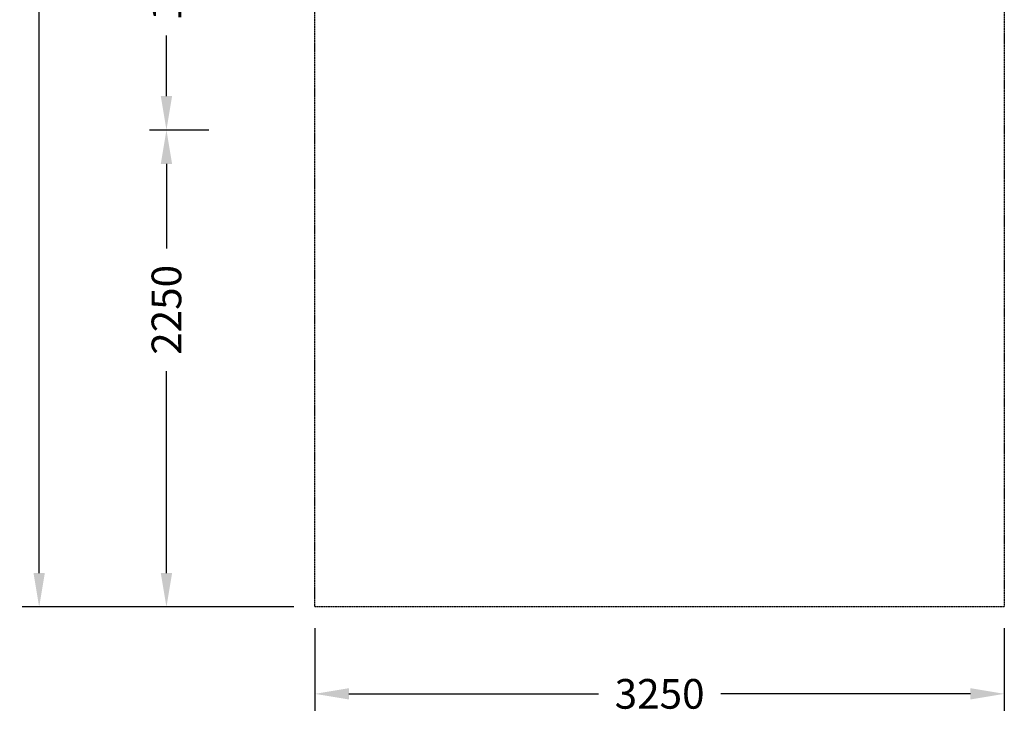
# Model space of a CAD drawing. Units: millimetres. Extents: x -3017 to 1625, y -3972 to 3470.
# Drawn here: x -3017 to 1625, y -3972 to -699 of the extents above; entities that cross this region are included whole.
import ezdxf

# ---------------------------------------------------------------- set-up
doc = ezdxf.new("R2010")
doc.units = ezdxf.units.MM
doc.linetypes.add('STRICHPUNKT', pattern=[1, 0.5, -0.25, 0, -0.25])
doc.layers.add('BEM-SI-MIN', color=7, linetype='Continuous')
doc.layers.add('SICHER-MIN', color=7, linetype='STRICHPUNKT')
doc.styles.get("Standard").update_dxf_attribs({"font": 'arial.ttf'})
doc.dimstyles.new('Europa SI 1-50', dxfattribs={"dimscale": 40, "dimtxt": 3.5, "dimasz": 4, "dimexe": 2, "dimexo": 0, "dimgap": 2, "dimtad": 0, "dimdec": 0, "dimzin": 0, "dimdsep": 46, "dimtxsty": 'Standard', "dimcen": 2, "dimadec": 0, "dimazin": 0, "dimtfac": 1, "dimtdec": 0, "dimtofl": 0, "dimtmove": 0, "dimatfit": 3, "dimfxl": 2, "dimtolj": 1, "dimtzin": 0, "dimarcsym": 0})

# ---------------------------------------------------------------- blocks, each defined once
blk = doc.blocks.new('*D23')
at = {"layer": 'BEM-SI-MIN', "color": 0, "lineweight": -2, "transparency": 16777216}
for p, q in [((-2125, -1219.9), (-2405, -1219.9)), ((-2325, -1379.9), (-2325, -1778.3)), ((-2325, -3309.9), (-2325, -2358.3)), ((-1725, -3469.9), (-2405, -3469.9))]:
    blk.add_line(p, q, dxfattribs=at)
at = {"layer": 'BEM-SI-MIN', "color": 0, "transparency": 16777216}
for points in [[(-2351.7, -1379.9), (-2298.3, -1379.9), (-2325, -1219.9)], [(-2351.7, -3309.9), (-2298.3, -3309.9), (-2325, -3469.9)]]:
    blk.add_solid(points, dxfattribs=at)
at = {"layer": 'BEM-SI-MIN', "color": 0, "transparency": 16777216, "insert": (-2325, -2068.3), "char_height": 140, "attachment_point": 5, "rotation": 90}
blk.add_mtext('\\A1;2250', dxfattribs=at)
blk = doc.blocks.new('*D24')
at = {"layer": 'BEM-SI-MIN', "color": 0, "lineweight": -2, "transparency": 16777216}
for p, q in [((-1725, 3469.9), (-3005, 3469.9)), ((-2925, 3309.9), (-2925, 224.4)), ((-2925, -3309.9), (-2925, -354)), ((-1725, -3469.9), (-3005, -3469.9))]:
    blk.add_line(p, q, dxfattribs=at)
at = {"layer": 'BEM-SI-MIN', "color": 0, "transparency": 16777216}
for points in [[(-2951.7, 3309.9), (-2898.3, 3309.9), (-2925, 3469.9)], [(-2951.7, -3309.9), (-2898.3, -3309.9), (-2925, -3469.9)]]:
    blk.add_solid(points, dxfattribs=at)
at = {"layer": 'BEM-SI-MIN', "color": 0, "transparency": 16777216, "insert": (-2925, -64.8), "char_height": 140, "attachment_point": 5, "rotation": 90}
blk.add_mtext('\\A1;6940', dxfattribs=at)
blk = doc.blocks.new('*D25')
at = {"layer": 'BEM-SI-MIN', "color": 0, "lineweight": -2, "transparency": 16777216}
for p, q in [((-2125, 0), (-2405, 0)), ((-2325, -160), (-2325, -210.3)), ((-2325, -1059.9), (-2325, -774.8)), ((-2125, -1219.9), (-2405, -1219.9))]:
    blk.add_line(p, q, dxfattribs=at)
at = {"layer": 'BEM-SI-MIN', "color": 0, "transparency": 16777216}
for points in [[(-2351.7, -160), (-2298.3, -160), (-2325, 0)], [(-2351.7, -1059.9), (-2298.3, -1059.9), (-2325, -1219.9)]]:
    blk.add_solid(points, dxfattribs=at)
at = {"layer": 'BEM-SI-MIN', "color": 0, "transparency": 16777216, "insert": (-2325, -492.5), "char_height": 140, "attachment_point": 5, "rotation": 90}
blk.add_mtext('\\A1;1220', dxfattribs=at)
blk = doc.blocks.new('*D28')
at = {"layer": 'BEM-SI-MIN', "color": 0, "lineweight": -2, "transparency": 16777216}
for p, q in [((-1625, -3569.9), (-1625, -3960)), ((1625, -3569.9), (1625, -3960)), ((-1465, -3880), (-288.8, -3880)), ((1465, -3880), (288.8, -3880))]:
    blk.add_line(p, q, dxfattribs=at)
at = {"layer": 'BEM-SI-MIN', "color": 0, "transparency": 16777216}
for points in [[(-1465, -3853.3), (-1465, -3906.6), (-1625, -3880)], [(1465, -3853.3), (1465, -3906.6), (1625, -3880)]]:
    blk.add_solid(points, dxfattribs=at)
at = {"layer": 'BEM-SI-MIN', "color": 0, "transparency": 16777216, "insert": (0, -3880), "char_height": 140, "attachment_point": 5}
blk.add_mtext('\\A1;3250', dxfattribs=at)

msp = doc.modelspace()

# ---------------------------------------------------------------- linework, layer by layer
at = {"layer": 'SICHER-MIN'}
msp.add_lwpolyline([(-1625, 3469.9), (1625, 3469.9), (1625, -3469.9), (-1625, -3469.9)], close=True, dxfattribs=at)

# ---------------------------------------------------------------- dimensions: what is measured, and where the dimension line sits
at = {"layer": 'BEM-SI-MIN'}
for base, p1, p2, picture, middle in [((-2925, 3469.9), (-1725, -3469.9), (-1725, 3469.9), '*D24', (-2925, -64.8)), ((-2325, -1219.9), (-2125, 0), (-2125, -1219.9), '*D25', (-2325, -492.5)), ((-2325, -3469.9), (-2125, -1219.9), (-1725, -3469.9), '*D23', (-2325, -2068.3))]:
    dim = msp.add_linear_dim(base=base, p1=p1, p2=p2, angle=90, dimstyle='Europa SI 1-50', dxfattribs=at)
    dim.commit()
    dim.dimension.update_dxf_attribs({"geometry": picture, "text_midpoint": middle, "dimtype": 160})
dim = msp.add_linear_dim(base=(-1625, -3880), p1=(1625, -3569.9), p2=(-1625, -3569.9), dimstyle='Europa SI 1-50', dxfattribs=at)
dim.commit()
dim.dimension.update_dxf_attribs({"geometry": '*D28', "text_midpoint": (0, -3880), "dimtype": 160})

doc.saveas('drawing.dxf')
